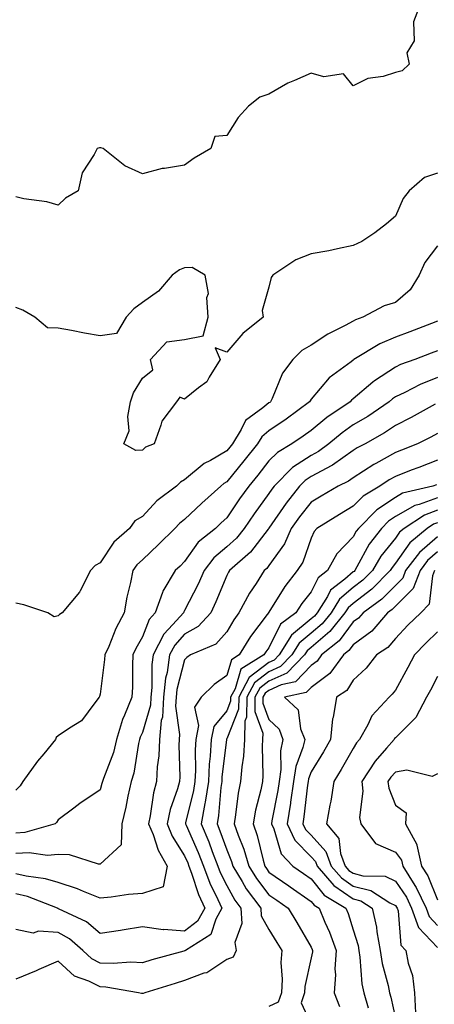
# Model space of a CAD drawing. Units: inches. Extents: x 1039763 to 1042403, y 7221338 to 7223978.
# Drawn here: x 1040939 to 1041037, y 7222329 to 7222562 of the extents above; entities that cross this region are included whole.
import ezdxf

# ---------------------------------------------------------------- set-up
doc = ezdxf.new("R2010")
doc.units = ezdxf.units.IN
doc.header["$MEASUREMENT"] = 0
doc.layers.add('Contour_10397221', color=7, linetype='Continuous', true_color=0x7789c7)

msp = doc.modelspace()

# ---------------------------------------------------------------- linework, layer by layer
at = {"layer": 'Contour_10397221'}
for points in [[(1041033.95, 7222566.02, 2830), (1041032.35, 7222561.92, 2830), (1041032.52, 7222557.45, 2830), (1041030.73, 7222554.6, 2830), (1041031.29, 7222551.92, 2830), (1041029.63, 7222550.34, 2830), (1041028.05, 7222549.89, 2830), (1041025.12, 7222548.99, 2830), (1041021.49, 7222548.48, 2830), (1041018.05, 7222546.78, 2830), (1041015.76, 7222549.63, 2830), (1041011.1, 7222548.87, 2830), (1041008.05, 7222549.73, 2830), (1041004.12, 7222547.99, 2830), (1041002.56, 7222547.41, 2830), (1040998.05, 7222544.81, 2830), (1040995.92, 7222544.05, 2830), (1040993.23, 7222541.92, 2830), (1040990.73, 7222539.24, 2830), (1040988.05, 7222535.01, 2830), (1040985.24, 7222534.73, 2830), (1040984.3, 7222531.92, 2830), (1040980.32, 7222529.65, 2830), (1040978.05, 7222527.97, 2830), (1040973.32, 7222527.19, 2830), (1040972.76, 7222527.21, 2830), (1040968.05, 7222525.94, 2830), (1040963.91, 7222527.78, 2830), (1040958.77, 7222531.92, 2830), (1040958.21, 7222532.08, 2830), (1040958.05, 7222532.08, 2830), (1040957.91, 7222532.06, 2830), (1040957.31, 7222531.92, 2830), (1040956.6, 7222530.47, 2830), (1040953.79, 7222526.18, 2830), (1040952.78, 7222521.92, 2830), (1040949.83, 7222520.14, 2830), (1040948.05, 7222518.52, 2830), (1040945.39, 7222519.26, 2830), (1040939.96, 7222520.01, 2830), (1040938.05, 7222520.44, 2830)], [(1041038.05, 7222526.04, 2831), (1041034.96, 7222525.01, 2831), (1041031.29, 7222521.92, 2831), (1041029.89, 7222520.08, 2831), (1041028.05, 7222515.88, 2831), (1041025.9, 7222514.07, 2831), (1041023.17, 7222511.92, 2831), (1041020.08, 7222509.89, 2831), (1041018.05, 7222508.93, 2831), (1041014.3, 7222508.17, 2831), (1041012.27, 7222507.7, 2831), (1041008.05, 7222506.92, 2831), (1041004.42, 7222505.55, 2831), (1040998.95, 7222501.92, 2831), (1040998.6, 7222501.37, 2831), (1040998.05, 7222499.03, 2831), (1040996.45, 7222493.52, 2831), (1040996.7, 7222491.92, 2831), (1040991.86, 7222488.11, 2831), (1040988.05, 7222483.64, 2831), (1040985.3, 7222484.67, 2831), (1040986.53, 7222481.92, 2831), (1040983.89, 7222477.76, 2831), (1040983.32, 7222476.65, 2831), (1040981.33, 7222475.2, 2831), (1040978.05, 7222472.56, 2831), (1040976.96, 7222473.01, 2831), (1040976.17, 7222471.92, 2831), (1040972.62, 7222467.35, 2831), (1040972.46, 7222466.33, 2831), (1040970.82, 7222461.92, 2831), (1040968.81, 7222461.16, 2831), (1040968.05, 7222460.44, 2831), (1040966.53, 7222460.4, 2831), (1040963.67, 7222461.92, 2831), (1040964.94, 7222465.03, 2831), (1040964.57, 7222468.44, 2831), (1040965.24, 7222471.92, 2831), (1040965.94, 7222474.03, 2831), (1040968.05, 7222477.51, 2831), (1040970.49, 7222479.48, 2831), (1040969.96, 7222481.92, 2831), (1040973.87, 7222486.1, 2831), (1040978.05, 7222486.69, 2831), (1040982.46, 7222487.51, 2831), (1040983.62, 7222491.92, 2831), (1040983.34, 7222496.63, 2831), (1040983.69, 7222497.56, 2831), (1040982.93, 7222501.92, 2831), (1040979.87, 7222503.74, 2831), (1040978.05, 7222503.62, 2831), (1040976.82, 7222503.15, 2831), (1040975.1, 7222501.92, 2831), (1040971.84, 7222498.13, 2831), (1040968.05, 7222495.44, 2831), (1040966.04, 7222493.93, 2831), (1040964.24, 7222491.92, 2831), (1040961.88, 7222488.09, 2831), (1040958.05, 7222487.55, 2831), (1040954.32, 7222488.19, 2831), (1040951.21, 7222488.76, 2831), (1040948.05, 7222489.32, 2831), (1040945.57, 7222489.44, 2831), (1040942.56, 7222491.92, 2831), (1040939.73, 7222493.6, 2831), (1040938.05, 7222494.21, 2831)], [(1041038.05, 7222508.85, 2832), (1041035.04, 7222504.93, 2832), (1041033.71, 7222501.92, 2832), (1041031.55, 7222498.42, 2832), (1041028.05, 7222495.42, 2832), (1041025.35, 7222494.62, 2832), (1041020.32, 7222491.92, 2832), (1041018.62, 7222491.35, 2832), (1041018.05, 7222491.02, 2832), (1041016.1, 7222489.97, 2832), (1041012.05, 7222487.92, 2832), (1041008.05, 7222485.36, 2832), (1041005.88, 7222484.09, 2832), (1041003.75, 7222481.92, 2832), (1041001.31, 7222478.66, 2832), (1040998.85, 7222472.72, 2832), (1040998.44, 7222471.92, 2832), (1040998.23, 7222471.74, 2832), (1040998.05, 7222471.63, 2832), (1040996.57, 7222470.44, 2832), (1040992.48, 7222467.49, 2832), (1040991.49, 7222465.36, 2832), (1040989.38, 7222461.92, 2832), (1040988.79, 7222461.18, 2832), (1040988.05, 7222460.28, 2832), (1040984.16, 7222458.03, 2832), (1040982.68, 7222457.29, 2832), (1040978.05, 7222453.38, 2832), (1040977.09, 7222452.88, 2832), (1040976.1, 7222451.92, 2832), (1040971.49, 7222448.48, 2832), (1040968.05, 7222444.75, 2832), (1040966.27, 7222443.7, 2832), (1040965, 7222441.92, 2832), (1040961.31, 7222438.66, 2832), (1040958.05, 7222433.78, 2832), (1040956.82, 7222433.15, 2832), (1040955.71, 7222431.92, 2832), (1040953.28, 7222427.15, 2832), (1040953.15, 7222426.82, 2832), (1040949.05, 7222421.92, 2832), (1040948.42, 7222421.55, 2832), (1040948.05, 7222421.2, 2832), (1040947.09, 7222420.96, 2832), (1040945.65, 7222421.92, 2832), (1040939.92, 7222423.8, 2832), (1040938.05, 7222424.22, 2832)], [(1041038.05, 7222491.02, 2833), (1041036.6, 7222490.47, 2833), (1041031.47, 7222488.5, 2833), (1041028.05, 7222487.19, 2833), (1041024.34, 7222485.63, 2833), (1041018.21, 7222481.92, 2833), (1041018.11, 7222481.86, 2833), (1041018.05, 7222481.8, 2833), (1041017.54, 7222481.41, 2833), (1041012.37, 7222477.6, 2833), (1041008.05, 7222472.51, 2833), (1041007.8, 7222472.17, 2833), (1041007.66, 7222471.92, 2833), (1041002.15, 7222467.82, 2833), (1040998.05, 7222464.99, 2833), (1040996.35, 7222463.62, 2833), (1040995.32, 7222461.92, 2833), (1040992.09, 7222457.88, 2833), (1040988.05, 7222452.96, 2833), (1040987.39, 7222452.58, 2833), (1040986.64, 7222451.92, 2833), (1040982.11, 7222447.86, 2833), (1040978.05, 7222444.05, 2833), (1040976.86, 7222443.11, 2833), (1040975.75, 7222441.92, 2833), (1040971.9, 7222438.07, 2833), (1040968.05, 7222434.46, 2833), (1040966.72, 7222433.25, 2833), (1040965.76, 7222431.92, 2833), (1040965.2, 7222429.07, 2833), (1040964.38, 7222425.59, 2833), (1040963.73, 7222421.92, 2833), (1040961.78, 7222418.19, 2833), (1040960.08, 7222413.95, 2833), (1040959.16, 7222411.92, 2833), (1040959.1, 7222410.87, 2833), (1040958.05, 7222402.66, 2833), (1040957.85, 7222402.12, 2833), (1040957.78, 7222401.92, 2833), (1040956.74, 7222400.61, 2833), (1040953.64, 7222396.33, 2833), (1040950.75, 7222394.62, 2833), (1040948.05, 7222392.74, 2833), (1040947.58, 7222392.39, 2833), (1040947.44, 7222391.92, 2833), (1040944.65, 7222388.52, 2833), (1040943.21, 7222386.76, 2833), (1040939.71, 7222381.92, 2833), (1040939.07, 7222380.9, 2833), (1040938.05, 7222379.91, 2833)], [(1041038.05, 7222483.99, 2834), (1041036.55, 7222483.42, 2834), (1041032.68, 7222481.92, 2834), (1041029.26, 7222480.71, 2834), (1041028.05, 7222480.12, 2834), (1041023.07, 7222476.9, 2834), (1041022.72, 7222476.59, 2834), (1041018.05, 7222472.64, 2834), (1041017.64, 7222472.33, 2834), (1041017.29, 7222471.92, 2834), (1041011.76, 7222468.21, 2834), (1041008.05, 7222465.12, 2834), (1041006.21, 7222463.76, 2834), (1041003.5, 7222461.92, 2834), (1041000.08, 7222459.89, 2834), (1040998.05, 7222457.88, 2834), (1040995.41, 7222454.56, 2834), (1040993.26, 7222451.92, 2834), (1040991.08, 7222448.89, 2834), (1040988.05, 7222444.4, 2834), (1040986.74, 7222443.23, 2834), (1040985.35, 7222441.92, 2834), (1040981.29, 7222438.68, 2834), (1040978.05, 7222434.07, 2834), (1040976.98, 7222432.99, 2834), (1040975.82, 7222431.92, 2834), (1040972.93, 7222427.04, 2834), (1040972.85, 7222426.72, 2834), (1040971.04, 7222421.92, 2834), (1040969.63, 7222420.34, 2834), (1040968.05, 7222416.24, 2834), (1040966.49, 7222413.48, 2834), (1040965.8, 7222411.92, 2834), (1040965.67, 7222409.54, 2834), (1040965.71, 7222404.26, 2834), (1040965.57, 7222401.92, 2834), (1040963.83, 7222397.7, 2834), (1040963.3, 7222396.67, 2834), (1040961.92, 7222391.92, 2834), (1040961.17, 7222388.8, 2834), (1040958.79, 7222382.66, 2834), (1040958.56, 7222381.92, 2834), (1040958.46, 7222381.51, 2834), (1040958.05, 7222379.97, 2834), (1040953.23, 7222376.74, 2834), (1040951.78, 7222375.65, 2834), (1040948.05, 7222372.88, 2834), (1040947.72, 7222372.25, 2834), (1040947.39, 7222371.92, 2834), (1040940.14, 7222369.83, 2834), (1040938.05, 7222369.69, 2834)], [(1041038.05, 7222477.7, 2835), (1041033.93, 7222476.04, 2835), (1041030.26, 7222474.13, 2835), (1041028.05, 7222473.07, 2835), (1041027.35, 7222472.62, 2835), (1041026.53, 7222471.92, 2835), (1041021.51, 7222468.46, 2835), (1041018.05, 7222466.43, 2835), (1041015.39, 7222464.58, 2835), (1041012.27, 7222461.92, 2835), (1041009.83, 7222460.14, 2835), (1041008.05, 7222459.19, 2835), (1041003.67, 7222456.3, 2835), (1040999.3, 7222451.92, 2835), (1040998.75, 7222451.22, 2835), (1040998.05, 7222450.2, 2835), (1040994.57, 7222445.4, 2835), (1040992.21, 7222441.92, 2835), (1040990.35, 7222439.62, 2835), (1040988.05, 7222437.55, 2835), (1040985, 7222434.97, 2835), (1040982.66, 7222431.92, 2835), (1040981.25, 7222428.72, 2835), (1040978.05, 7222422.45, 2835), (1040977.84, 7222422.13, 2835), (1040977.76, 7222421.92, 2835), (1040975.28, 7222419.15, 2835), (1040973.15, 7222416.82, 2835), (1040970.61, 7222411.92, 2835), (1040970.3, 7222409.67, 2835), (1040970.32, 7222404.19, 2835), (1040970.06, 7222401.92, 2835), (1040969.94, 7222400.03, 2835), (1040968.05, 7222393.54, 2835), (1040967.5, 7222392.47, 2835), (1040967.35, 7222391.92, 2835), (1040967.11, 7222390.98, 2835), (1040966.02, 7222383.95, 2835), (1040965.39, 7222381.92, 2835), (1040964.63, 7222378.5, 2835), (1040964.1, 7222375.87, 2835), (1040963.15, 7222371.92, 2835), (1040962.99, 7222366.98, 2835), (1040958.05, 7222362.33, 2835), (1040957.62, 7222362.35, 2835), (1040950.73, 7222364.6, 2835), (1040948.05, 7222364.63, 2835), (1040945.55, 7222364.42, 2835), (1040941.17, 7222365.05, 2835), (1040938.05, 7222364.87, 2835)], [(1041037.5, 7222471.37, 2836), (1041031.82, 7222468.15, 2836), (1041028.05, 7222466.26, 2836), (1041025.45, 7222464.52, 2836), (1041020.84, 7222461.92, 2836), (1041019.01, 7222460.96, 2836), (1041018.05, 7222460.34, 2836), (1041013.09, 7222456.88, 2836), (1041012.95, 7222456.82, 2836), (1041008.05, 7222454.21, 2836), (1041006.68, 7222453.29, 2836), (1041005.3, 7222451.92, 2836), (1041002.11, 7222447.86, 2836), (1040998.05, 7222441.98, 2836), (1040998.03, 7222441.94, 2836), (1040998.01, 7222441.92, 2836), (1040997.85, 7222441.72, 2836), (1040993.67, 7222436.3, 2836), (1040988.69, 7222431.92, 2836), (1040988.44, 7222431.53, 2836), (1040988.05, 7222430.75, 2836), (1040985.49, 7222424.48, 2836), (1040984.24, 7222421.92, 2836), (1040981.31, 7222418.66, 2836), (1040978.05, 7222416.82, 2836), (1040975.71, 7222414.26, 2836), (1040974.5, 7222411.92, 2836), (1040973.91, 7222407.78, 2836), (1040973.56, 7222406.41, 2836), (1040973.07, 7222401.92, 2836), (1040972.78, 7222397.19, 2836), (1040972.54, 7222396.41, 2836), (1040972.11, 7222391.92, 2836), (1040971.92, 7222388.05, 2836), (1040971.59, 7222385.46, 2836), (1040971.39, 7222381.92, 2836), (1040970.67, 7222379.3, 2836), (1040969.92, 7222373.8, 2836), (1040969.51, 7222371.92, 2836), (1040970.57, 7222369.4, 2836), (1040971.78, 7222365.65, 2836), (1040973.89, 7222361.92, 2836), (1040972.95, 7222357.02, 2836), (1040968.05, 7222355.42, 2836), (1040964.79, 7222355.18, 2836), (1040960.65, 7222354.52, 2836), (1040958.05, 7222354.3, 2836), (1040954.09, 7222355.88, 2836), (1040952.68, 7222356.55, 2836), (1040948.05, 7222357.99, 2836), (1040945.04, 7222358.91, 2836), (1040940.45, 7222359.52, 2836), (1040938.05, 7222360.06, 2836)], [(1041038.05, 7222464.36, 2837), (1041036.47, 7222463.5, 2837), (1041033.26, 7222461.92, 2837), (1041029.53, 7222460.44, 2837), (1041028.05, 7222459.87, 2837), (1041023.38, 7222457.25, 2837), (1041022.95, 7222457.02, 2837), (1041018.05, 7222453.87, 2837), (1041016.9, 7222453.07, 2837), (1041014.48, 7222451.92, 2837), (1041010.41, 7222449.56, 2837), (1041008.05, 7222448.09, 2837), (1041005.3, 7222444.67, 2837), (1041003.36, 7222441.92, 2837), (1041001.72, 7222438.25, 2837), (1040998.05, 7222433.09, 2837), (1040997.54, 7222432.43, 2837), (1040996.96, 7222431.92, 2837), (1040995.02, 7222428.89, 2837), (1040993.44, 7222426.53, 2837), (1040990.94, 7222421.92, 2837), (1040989.71, 7222420.26, 2837), (1040988.05, 7222417.43, 2837), (1040985.49, 7222414.48, 2837), (1040979.46, 7222411.92, 2837), (1040978.62, 7222411.35, 2837), (1040978.05, 7222410.81, 2837), (1040976.25, 7222403.72, 2837), (1040976.06, 7222401.92, 2837), (1040975.92, 7222399.79, 2837), (1040976.88, 7222393.09, 2837), (1040976.78, 7222391.92, 2837), (1040976.7, 7222390.57, 2837), (1040976.9, 7222383.07, 2837), (1040976.82, 7222381.92, 2837), (1040976.37, 7222380.24, 2837), (1040974.65, 7222375.32, 2837), (1040973.91, 7222371.92, 2837), (1040975.12, 7222368.99, 2837), (1040978.05, 7222364.36, 2837), (1040978.81, 7222362.68, 2837), (1040979.1, 7222361.92, 2837), (1040979.73, 7222360.24, 2837), (1040981.33, 7222355.2, 2837), (1040982.82, 7222351.92, 2837), (1040981.12, 7222348.85, 2837), (1040978.05, 7222346.51, 2837), (1040973.11, 7222346.86, 2837), (1040972.95, 7222346.82, 2837), (1040968.05, 7222347.51, 2837), (1040963.25, 7222346.72, 2837), (1040962.82, 7222346.69, 2837), (1040958.05, 7222345.96, 2837), (1040954.81, 7222348.68, 2837), (1040948.17, 7222351.8, 2837), (1040948.05, 7222351.86, 2837), (1040947.99, 7222351.86, 2837), (1040947.91, 7222351.92, 2837), (1040940.8, 7222354.67, 2837), (1040938.05, 7222355.32, 2837)], [(1041038.05, 7222458.09, 2838), (1041033.62, 7222456.35, 2838), (1041031.8, 7222455.67, 2838), (1041028.05, 7222454.24, 2838), (1041026.57, 7222453.4, 2838), (1041024.34, 7222451.92, 2838), (1041020.41, 7222449.56, 2838), (1041018.05, 7222447.17, 2838), (1041014.75, 7222445.22, 2838), (1041009.44, 7222441.92, 2838), (1041008.77, 7222441.2, 2838), (1041008.05, 7222439.62, 2838), (1041006.08, 7222433.89, 2838), (1041004.79, 7222431.92, 2838), (1041001.82, 7222428.15, 2838), (1040998.05, 7222422.1, 2838), (1040997.97, 7222422, 2838), (1040997.93, 7222421.92, 2838), (1040997.62, 7222421.49, 2838), (1040993.67, 7222416.3, 2838), (1040990.96, 7222411.92, 2838), (1040989.16, 7222410.81, 2838), (1040988.05, 7222407.04, 2838), (1040985.06, 7222404.91, 2838), (1040982, 7222401.92, 2838), (1040980.43, 7222399.54, 2838), (1040981.37, 7222395.24, 2838), (1040980.69, 7222391.92, 2838), (1040980.55, 7222389.42, 2838), (1040980.65, 7222384.52, 2838), (1040980.51, 7222381.92, 2838), (1040980.18, 7222379.79, 2838), (1040978.3, 7222372.17, 2838), (1040978.25, 7222371.92, 2838), (1040978.4, 7222371.57, 2838), (1040981.27, 7222365.14, 2838), (1040982.5, 7222361.92, 2838), (1040984.03, 7222357.9, 2838), (1040985.96, 7222354.01, 2838), (1040986.9, 7222351.92, 2838), (1040985.49, 7222349.36, 2838), (1040984.26, 7222345.71, 2838), (1040978.25, 7222341.92, 2838), (1040978.13, 7222341.84, 2838), (1040978.05, 7222341.8, 2838), (1040977.89, 7222341.76, 2838), (1040970.3, 7222339.67, 2838), (1040968.05, 7222339.01, 2838), (1040965.28, 7222339.15, 2838), (1040961.14, 7222338.83, 2838), (1040958.05, 7222338.95, 2838), (1040956.06, 7222339.93, 2838), (1040953.93, 7222341.92, 2838), (1040950.78, 7222344.65, 2838), (1040948.05, 7222346.2, 2838), (1040943.44, 7222346.53, 2838), (1040942.13, 7222346, 2838), (1040938.05, 7222346.92, 2838)], [(1041037.76, 7222452.21, 2839), (1041036.96, 7222451.92, 2839), (1041029.75, 7222450.22, 2839), (1041028.05, 7222449.24, 2839), (1041023.66, 7222446.31, 2839), (1041019.28, 7222441.92, 2839), (1041018.73, 7222441.24, 2839), (1041018.05, 7222439.95, 2839), (1041014.12, 7222435.85, 2839), (1041011.92, 7222431.92, 2839), (1041009.75, 7222430.22, 2839), (1041008.05, 7222426.86, 2839), (1041005.84, 7222424.13, 2839), (1041004.4, 7222421.92, 2839), (1041000.76, 7222419.21, 2839), (1040998.05, 7222413.6, 2839), (1040997.33, 7222412.64, 2839), (1040996.88, 7222411.92, 2839), (1040991.39, 7222408.58, 2839), (1040990.02, 7222403.89, 2839), (1040988.97, 7222401.92, 2839), (1040988.97, 7222401, 2839), (1040988.05, 7222398.7, 2839), (1040984.96, 7222395.01, 2839), (1040984.34, 7222391.92, 2839), (1040984.12, 7222387.99, 2839), (1040983.89, 7222386.08, 2839), (1040983.69, 7222381.92, 2839), (1040982.93, 7222377.04, 2839), (1040982.87, 7222376.74, 2839), (1040982, 7222371.92, 2839), (1040983.79, 7222367.66, 2839), (1040984.61, 7222365.36, 2839), (1040985.92, 7222361.92, 2839), (1040986.51, 7222360.38, 2839), (1040988.05, 7222357.29, 2839), (1040989.98, 7222353.85, 2839), (1040991.43, 7222351.92, 2839), (1040991.66, 7222348.31, 2839), (1040989.94, 7222343.81, 2839), (1040990.28, 7222341.92, 2839), (1040989.61, 7222340.36, 2839), (1040988.05, 7222339.81, 2839), (1040983.32, 7222336.65, 2839), (1040982.64, 7222336.51, 2839), (1040978.05, 7222334.77, 2839), (1040975.84, 7222334.13, 2839), (1040968.64, 7222331.92, 2839), (1040968.23, 7222331.74, 2839), (1040968.05, 7222331.71, 2839), (1040967.85, 7222331.72, 2839), (1040967.13, 7222331.92, 2839), (1040959.38, 7222333.25, 2839), (1040958.05, 7222333.31, 2839), (1040955.32, 7222334.65, 2839), (1040951.96, 7222335.83, 2839), (1040948.05, 7222339.36, 2839), (1040943.52, 7222337.39, 2839), (1040942.87, 7222337.1, 2839), (1040938.05, 7222335.16, 2839)], [(1041038.05, 7222449.19, 2840), (1041033.69, 7222447.56, 2840), (1041032.64, 7222447.33, 2840), (1041028.05, 7222444.71, 2840), (1041026.37, 7222443.6, 2840), (1041024.71, 7222441.92, 2840), (1041021.82, 7222438.15, 2840), (1041018.93, 7222432.8, 2840), (1041018.4, 7222431.92, 2840), (1041018.23, 7222431.74, 2840), (1041018.05, 7222431.61, 2840), (1041016.04, 7222429.91, 2840), (1041012.68, 7222427.29, 2840), (1041011.92, 7222425.79, 2840), (1041009.48, 7222421.92, 2840), (1041008.85, 7222421.12, 2840), (1041008.05, 7222420.46, 2840), (1041003.38, 7222416.59, 2840), (1041000.47, 7222411.92, 2840), (1040999.28, 7222410.69, 2840), (1040998.05, 7222410.16, 2840), (1040993.38, 7222406.59, 2840), (1040990.88, 7222401.92, 2840), (1040990.86, 7222399.11, 2840), (1040988.05, 7222392.06, 2840), (1040987.99, 7222391.98, 2840), (1040987.97, 7222391.92, 2840), (1040987.97, 7222391.84, 2840), (1040986.92, 7222383.05, 2840), (1040986.86, 7222381.92, 2840), (1040986.64, 7222380.51, 2840), (1040986.1, 7222373.87, 2840), (1040985.75, 7222371.92, 2840), (1040986.43, 7222370.3, 2840), (1040988.05, 7222365.75, 2840), (1040989.16, 7222363.03, 2840), (1040989.5, 7222361.92, 2840), (1040991.68, 7222358.29, 2840), (1040992.66, 7222356.53, 2840), (1040996.12, 7222351.92, 2840), (1040996.23, 7222350.1, 2840), (1040998.05, 7222346.9, 2840), (1040999.96, 7222343.83, 2840), (1041001.08, 7222341.92, 2840), (1041000.86, 7222339.11, 2840), (1041001.23, 7222335.1, 2840), (1041001.06, 7222331.92, 2840), (1041000.28, 7222329.69, 2840), (1040998.05, 7222328.62, 2840)], [(1041038.05, 7222446.22, 2841), (1041034.91, 7222445.06, 2841), (1041030.14, 7222441.92, 2841), (1041028.99, 7222440.98, 2841), (1041028.05, 7222439.62, 2841), (1041024.63, 7222435.34, 2841), (1041022.62, 7222431.92, 2841), (1041020.34, 7222429.63, 2841), (1041018.05, 7222427.88, 2841), (1041014.81, 7222425.16, 2841), (1041012.78, 7222421.92, 2841), (1041010.69, 7222419.28, 2841), (1041008.05, 7222417.06, 2841), (1041005.24, 7222414.73, 2841), (1041003.48, 7222411.92, 2841), (1041000.8, 7222409.17, 2841), (1040998.05, 7222407.96, 2841), (1040994.63, 7222405.34, 2841), (1040992.82, 7222401.92, 2841), (1040992.76, 7222397.21, 2841), (1040992.37, 7222396.24, 2841), (1040992.25, 7222391.92, 2841), (1040992, 7222387.97, 2841), (1040991.59, 7222385.46, 2841), (1040991.31, 7222381.92, 2841), (1040990.76, 7222379.21, 2841), (1040990.16, 7222374.03, 2841), (1040989.79, 7222371.92, 2841), (1040990.75, 7222369.22, 2841), (1040992.07, 7222365.94, 2841), (1040993.28, 7222361.92, 2841), (1040995.08, 7222358.95, 2841), (1040998.05, 7222355.1, 2841), (1040999.92, 7222353.8, 2841), (1041002.64, 7222351.92, 2841), (1041004.69, 7222348.56, 2841), (1041008.05, 7222342.74, 2841), (1041008.3, 7222342.17, 2841), (1041008.4, 7222341.92, 2841), (1041008.38, 7222341.59, 2841), (1041008.05, 7222340.14, 2841), (1041006.59, 7222333.38, 2841), (1041006.51, 7222331.92, 2841), (1041005.67, 7222329.54, 2841), (1041008.05, 7222324.36, 2841)], [(1041038.05, 7222443.27, 2842), (1041037.07, 7222442.9, 2842), (1041035.57, 7222441.92, 2842), (1041031.47, 7222438.5, 2842), (1041028.05, 7222433.64, 2842), (1041027.29, 7222432.68, 2842), (1041026.84, 7222431.92, 2842), (1041022.46, 7222427.51, 2842), (1041018.05, 7222424.15, 2842), (1041016.84, 7222423.13, 2842), (1041016.08, 7222421.92, 2842), (1041012.52, 7222417.45, 2842), (1041008.05, 7222413.66, 2842), (1041007.09, 7222412.88, 2842), (1041006.51, 7222411.92, 2842), (1041002.33, 7222407.64, 2842), (1040998.05, 7222405.75, 2842), (1040995.88, 7222404.09, 2842), (1040994.73, 7222401.92, 2842), (1040994.69, 7222398.56, 2842), (1040996.59, 7222393.38, 2842), (1040996.55, 7222391.92, 2842), (1040996.45, 7222390.32, 2842), (1040996.64, 7222383.33, 2842), (1040996.53, 7222381.92, 2842), (1040996.14, 7222380.01, 2842), (1040994.85, 7222375.12, 2842), (1040994.3, 7222371.92, 2842), (1040995.28, 7222369.15, 2842), (1040996.66, 7222363.31, 2842), (1040997.07, 7222361.92, 2842), (1040997.44, 7222361.31, 2842), (1040998.05, 7222360.51, 2842), (1041002.76, 7222357.21, 2842), (1041003.11, 7222356.98, 2842), (1041008.05, 7222353.56, 2842), (1041008.79, 7222352.66, 2842), (1041009.98, 7222351.92, 2842), (1041011.33, 7222348.64, 2842), (1041012.41, 7222346.28, 2842), (1041013.97, 7222341.92, 2842), (1041013.71, 7222337.58, 2842), (1041013.85, 7222336.12, 2842), (1041013.52, 7222331.92, 2842), (1041014.77, 7222328.64, 2842)], [(1041038.05, 7222439.95, 2843), (1041033.73, 7222436.24, 2843), (1041030.47, 7222431.92, 2843), (1041029.81, 7222430.16, 2843), (1041028.05, 7222428.42, 2843), (1041024.81, 7222425.16, 2843), (1041020.37, 7222421.92, 2843), (1041019.3, 7222420.67, 2843), (1041018.05, 7222419.75, 2843), (1041014.71, 7222415.26, 2843), (1041010.55, 7222411.92, 2843), (1041009.5, 7222410.47, 2843), (1041008.05, 7222409.4, 2843), (1041004.38, 7222405.59, 2843), (1041000.98, 7222404.85, 2843), (1040998.05, 7222403.54, 2843), (1040997.13, 7222402.84, 2843), (1040996.64, 7222401.92, 2843), (1040996.62, 7222400.49, 2843), (1040998.05, 7222396.61, 2843), (1041000.45, 7222394.32, 2843), (1041001.39, 7222391.92, 2843), (1041000.78, 7222389.19, 2843), (1041000.9, 7222384.77, 2843), (1041000.47, 7222381.92, 2843), (1041000.16, 7222379.81, 2843), (1040998.77, 7222372.64, 2843), (1040998.67, 7222371.92, 2843), (1040999.22, 7222370.75, 2843), (1041000.92, 7222364.79, 2843), (1041003.71, 7222361.92, 2843), (1041006.25, 7222360.12, 2843), (1041008.05, 7222358.89, 2843), (1041011.19, 7222355.06, 2843), (1041016.31, 7222351.92, 2843), (1041016.82, 7222350.69, 2843), (1041018.05, 7222346.84, 2843), (1041019.2, 7222343.07, 2843), (1041019.4, 7222341.92, 2843), (1041019.65, 7222340.32, 2843), (1041020.12, 7222333.99, 2843), (1041020.53, 7222331.92, 2843), (1041021.62, 7222328.35, 2843)], [(1041038.05, 7222436.33, 2844), (1041035.69, 7222434.28, 2844), (1041033.89, 7222431.92, 2844), (1041032.27, 7222427.7, 2844), (1041028.05, 7222423.48, 2844), (1041027.27, 7222422.7, 2844), (1041026.19, 7222421.92, 2844), (1041022.42, 7222417.55, 2844), (1041018.05, 7222414.34, 2844), (1041017.01, 7222412.96, 2844), (1041015.73, 7222411.92, 2844), (1041012.46, 7222407.51, 2844), (1041008.05, 7222404.22, 2844), (1041006.92, 7222403.05, 2844), (1041001.74, 7222401.92, 2844), (1041005.02, 7222398.89, 2844), (1041005.53, 7222394.44, 2844), (1041006.53, 7222391.92, 2844), (1041006.1, 7222389.97, 2844), (1041004.44, 7222385.53, 2844), (1041003.89, 7222381.92, 2844), (1041003.19, 7222377.06, 2844), (1041003.17, 7222376.8, 2844), (1041002.39, 7222371.92, 2844), (1041004.2, 7222368.07, 2844), (1041008.05, 7222364.13, 2844), (1041009.1, 7222362.97, 2844), (1041009.5, 7222361.92, 2844), (1041013.46, 7222357.33, 2844), (1041018.05, 7222354.13, 2844), (1041019.81, 7222353.68, 2844), (1041022.56, 7222351.92, 2844), (1041023.56, 7222347.43, 2844), (1041023.66, 7222346.31, 2844), (1041024.44, 7222341.92, 2844), (1041024.92, 7222338.8, 2844), (1041026.31, 7222333.66, 2844), (1041026.64, 7222331.92, 2844), (1041026.98, 7222330.85, 2844), (1041028.05, 7222325.79, 2844)], [(1041037.29, 7222431.92, 2845), (1041036.82, 7222430.69, 2845), (1041036.04, 7222423.93, 2845), (1041034.05, 7222421.92, 2845), (1041031, 7222418.97, 2845), (1041028.05, 7222415.85, 2845), (1041026.27, 7222413.7, 2845), (1041023.6, 7222411.92, 2845), (1041021.14, 7222408.83, 2845), (1041018.05, 7222405.92, 2845), (1041016.49, 7222403.48, 2845), (1041014.07, 7222401.92, 2845), (1041013.28, 7222397.15, 2845), (1041013.15, 7222396.82, 2845), (1041012.68, 7222391.92, 2845), (1041010.98, 7222388.99, 2845), (1041008.05, 7222384.24, 2845), (1041007.41, 7222382.56, 2845), (1041007.33, 7222381.92, 2845), (1041007.19, 7222381.06, 2845), (1041006.37, 7222373.6, 2845), (1041006.12, 7222371.92, 2845), (1041006.74, 7222370.61, 2845), (1041008.05, 7222369.26, 2845), (1041011.53, 7222365.4, 2845), (1041012.84, 7222361.92, 2845), (1041015.24, 7222359.11, 2845), (1041018.05, 7222357.15, 2845), (1041022.23, 7222356.1, 2845), (1041026.74, 7222353.23, 2845), (1041028.05, 7222352.6, 2845), (1041028.32, 7222352.19, 2845), (1041028.46, 7222351.92, 2845), (1041028.67, 7222351.3, 2845), (1041029.34, 7222343.21, 2845), (1041030.51, 7222341.92, 2845), (1041031.08, 7222338.89, 2845), (1041032.09, 7222335.96, 2845), (1041032.6, 7222331.92, 2845), (1041032.85, 7222327.12, 2845)], [(1041038.05, 7222417.43, 2846), (1041035.26, 7222414.71, 2846), (1041032.6, 7222411.92, 2846), (1041031, 7222408.97, 2846), (1041028.05, 7222403.62, 2846), (1041027.31, 7222402.66, 2846), (1041026.53, 7222401.92, 2846), (1041022.46, 7222397.51, 2846), (1041021.47, 7222395.34, 2846), (1041019.53, 7222391.92, 2846), (1041018.85, 7222391.12, 2846), (1041018.05, 7222389.79, 2846), (1041015.18, 7222384.79, 2846), (1041013.44, 7222381.92, 2846), (1041012.7, 7222377.27, 2846), (1041012.5, 7222376.37, 2846), (1041011.7, 7222371.92, 2846), (1041014.61, 7222368.48, 2846), (1041015.06, 7222364.91, 2846), (1041016.16, 7222361.92, 2846), (1041017.03, 7222360.9, 2846), (1041018.05, 7222360.2, 2846), (1041020.35, 7222359.62, 2846), (1041025.65, 7222359.52, 2846), (1041028.05, 7222358.37, 2846), (1041030.65, 7222354.52, 2846), (1041031.9, 7222351.92, 2846), (1041033.52, 7222347.39, 2846), (1041038.05, 7222342.62, 2846)], [(1041038.05, 7222406.82, 2847), (1041036.35, 7222403.62, 2847), (1041035.39, 7222401.92, 2847), (1041032.87, 7222397.1, 2847), (1041028.05, 7222392.31, 2847), (1041027.87, 7222392.1, 2847), (1041027.76, 7222391.92, 2847), (1041025.94, 7222389.81, 2847), (1041023.23, 7222386.74, 2847), (1041020.1, 7222381.92, 2847), (1041020.34, 7222379.63, 2847), (1041019.55, 7222373.42, 2847), (1041019.83, 7222371.92, 2847), (1041023.36, 7222367.23, 2847), (1041028.05, 7222365.22, 2847), (1041029.46, 7222363.33, 2847), (1041029.77, 7222361.92, 2847), (1041032.64, 7222357.33, 2847), (1041032.97, 7222356.84, 2847), (1041035.35, 7222351.92, 2847), (1041036.06, 7222349.93, 2847), (1041038.05, 7222347.84, 2847)], [(1041038.05, 7222383.78, 2848), (1041036.8, 7222383.17, 2848), (1041030.76, 7222384.63, 2848), (1041028.05, 7222384.19, 2848), (1041027, 7222382.97, 2848), (1041026.29, 7222381.92, 2848), (1041026.47, 7222380.34, 2848), (1041028.05, 7222376.33, 2848), (1041030.63, 7222374.5, 2848), (1041030.47, 7222371.92, 2848), (1041033.15, 7222367.02, 2848), (1041033.13, 7222366.84, 2848), (1041034.22, 7222361.92, 2848), (1041035.71, 7222359.58, 2848), (1041038.05, 7222353.93, 2848)]]:
    msp.add_polyline3d(points, dxfattribs=at)

doc.saveas('drawing.dxf')
